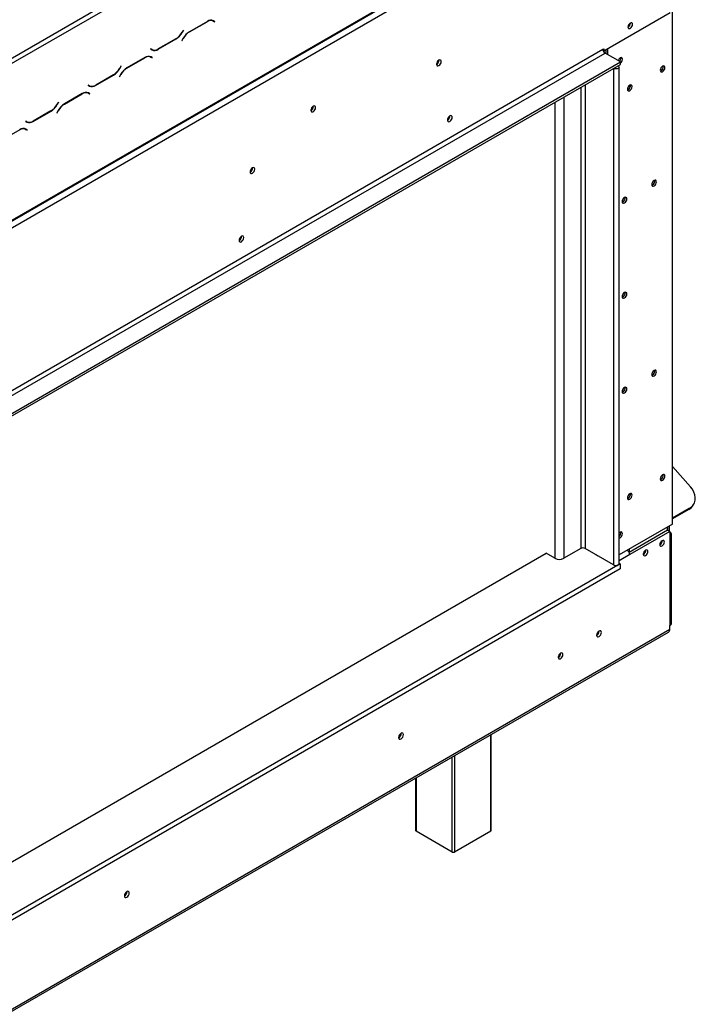
# Model space of a CAD drawing. Units: millimetres. Extents: x 54 to 4225, y 108 to 3209.
# Drawn here: x 3935 to 4225, y 710 to 1133 of the extents above; entities that cross this region are included whole.
import ezdxf

# ---------------------------------------------------------------- set-up
doc = ezdxf.new("R2010")
doc.units = ezdxf.units.MM
doc.header["$LTSCALE"] = 16

msp = doc.modelspace()

# ---------------------------------------------------------------- linework, layer by layer
at = {"color": 7, "linetype": 'Continuous', "lineweight": 25}
for p, q in [((3739.775, 1006.212), (4142.119, 1238.48)), ((3740.718, 1004.579), (4143.062, 1236.847)), ((3225.904, 639.431), (4217.268, 1211.733)), ((3226.18, 640.042), (4217.544, 1212.344)), ((3229.008, 638.408), (4214.715, 1207.445)), ((4186.195, 1120.105), (4214.715, 1136.569)), ((4215.658, 916.756), (4215.658, 1137.222)), ((4015.753, 1132.76), (4008.034, 1128.304)), ((4008.074, 1128.218), (4015.714, 1132.628)), ((4017.73, 1133.255), (4017.909, 1133.165)), ((4017.909, 1133.165), (4018.38, 1132.892)), ((4018.38, 1132.892), (4018.898, 1132.593)), ((4018.493, 1132.981), (4018.405, 1133.032)), ((4018.965, 1132.709), (4018.419, 1133.024)), ((4018.427, 1132.866), (4018.493, 1132.981)), ((4018.493, 1132.981), (4018.965, 1132.709)), ((4018.898, 1132.593), (4018.965, 1132.709)), ((4197.556, 1132.025), (4197.555, 1132.078)), ((4005.368, 1125.489), (4004.822, 1124.545)), ((4005.463, 1129.02), (4004.945, 1128.123)), ((4004.984, 1128.037), (4005.53, 1128.981)), ((4005.53, 1128.981), (4005.463, 1129.02)), ((4005.463, 1129.02), (4005.53, 1128.981)), ((3994.599, 1120.766), (4002.318, 1125.222)), ((4002.278, 1125.308), (3994.638, 1120.898)), ((4004.822, 1124.545), (4004.889, 1124.506)), ((4004.889, 1124.506), (4005.407, 1125.403)), ((3258, 585.194), (4185.724, 1120.758)), ((3258.943, 583.561), (4186.667, 1119.125)), ((3988.883, 1117.248), (3981.164, 1112.793)), ((3981.203, 1112.706), (3988.843, 1117.117)), ((3990.86, 1117.743), (3991.039, 1117.653)), ((3991.039, 1117.653), (3991.51, 1117.381)), ((3991.454, 1120.933), (3991.387, 1120.817)), ((3991.387, 1120.817), (3991.933, 1120.502)), ((3991.972, 1120.634), (3991.454, 1120.933)), ((3991.5, 1120.906), (3991.454, 1120.933)), ((3991.5, 1120.906), (3991.972, 1120.634)), ((3991.51, 1117.381), (3992.028, 1117.082)), ((3991.623, 1117.469), (3991.535, 1117.52)), ((3992.095, 1117.197), (3991.549, 1117.512)), ((3991.556, 1117.354), (3991.623, 1117.469)), ((3991.623, 1117.469), (3992.095, 1117.197)), ((3991.701, 1120.659), (3991.815, 1120.724)), ((3992.028, 1117.082), (3992.095, 1117.197)), ((4185.724, 1120.758), (4186.195, 1121.03)), ((4185.784, 1120.343), (4186.195, 1120.105)), ((4186.195, 1121.03), (4186.195, 1120.105)), ((4193.266, 1115.315), (4186.667, 1119.125)), ((4187.02, 1120.581), (4187.02, 1118.921)), ((4187.727, 1120.989), (4187.727, 1118.513)), ((3265.542, 579.751), (4193.266, 1115.315)), ((3265.542, 578.663), (4193.266, 1114.226)), ((3978.593, 1113.508), (3978.075, 1112.611)), ((3978.114, 1112.525), (3978.659, 1113.47)), ((3978.659, 1113.47), (3978.593, 1113.508)), ((3978.593, 1113.508), (3978.659, 1113.47)), ((4115.32, 1116.042), (4115.317, 1116.12)), ((4192.7, 899.748), (4192.7, 1113.138)), ((4193.266, 1114.226), (4193.266, 1115.315)), ((3967.729, 1105.254), (3975.447, 1109.71)), ((3975.408, 1109.796), (3967.768, 1105.386)), ((3978.498, 1109.978), (3977.952, 1109.033)), ((3977.952, 1109.033), (3978.019, 1108.995)), ((3978.019, 1108.995), (3978.537, 1109.891)), ((4210.708, 1111.556), (4210.439, 1111.442)), ((3964.584, 1105.421), (3964.517, 1105.305)), ((3964.517, 1105.305), (3965.063, 1104.99)), ((3965.102, 1105.122), (3964.584, 1105.421)), ((3964.63, 1105.394), (3964.584, 1105.421)), ((3964.63, 1105.394), (3965.102, 1105.122)), ((3964.831, 1105.147), (3964.945, 1105.213)), ((3962.012, 1101.736), (3954.294, 1097.281)), ((3954.333, 1097.194), (3961.973, 1101.605)), ((3963.99, 1102.231), (3964.169, 1102.141)), ((3964.169, 1102.141), (3964.64, 1101.869)), ((3964.64, 1101.869), (3965.158, 1101.57)), ((3964.753, 1101.957), (3964.665, 1102.008)), ((3965.224, 1101.685), (3964.679, 1102)), ((3964.686, 1101.842), (3964.753, 1101.957)), ((3964.753, 1101.957), (3965.224, 1101.685)), ((3965.158, 1101.57), (3965.224, 1101.685)), ((4196.566, 1103.392), (4196.296, 1103.278)), ((3951.723, 1097.996), (3951.205, 1097.1)), ((3951.244, 1097.013), (3951.789, 1097.958)), ((3951.789, 1097.958), (3951.723, 1097.996)), ((3951.723, 1097.996), (3951.789, 1097.958)), ((4061.344, 1096.26), (4061.342, 1096.338)), ((3940.859, 1089.743), (3948.577, 1094.198)), ((3948.538, 1094.285), (3940.898, 1089.874)), ((3951.628, 1094.466), (3951.082, 1093.521)), ((3951.082, 1093.521), (3951.149, 1093.483)), ((3951.149, 1093.483), (3951.667, 1094.38)), ((4119.987, 1092.117), (4119.986, 1092.144)), ((4120.034, 1092.09), (4120.031, 1092.168)), ((3937.714, 1089.909), (3937.647, 1089.794)), ((3937.647, 1089.794), (3938.193, 1089.479)), ((3938.232, 1089.61), (3937.714, 1089.909)), ((3937.76, 1089.882), (3937.714, 1089.909)), ((3937.76, 1089.882), (3938.232, 1089.61)), ((3935.142, 1086.225), (3927.424, 1081.769)), ((3937.12, 1086.719), (3937.299, 1086.629)), ((3937.299, 1086.629), (3937.77, 1086.357)), ((3937.77, 1086.357), (3938.288, 1086.058)), ((3937.883, 1086.446), (3937.795, 1086.497)), ((3938.354, 1086.174), (3937.809, 1086.489)), ((3937.816, 1086.33), (3937.883, 1086.446)), ((3937.883, 1086.446), (3938.354, 1086.174)), ((3938.288, 1086.058), (3938.354, 1086.174)), ((4035.181, 1069.779), (4035.179, 1069.857)), ((4207.055, 1062.496), (4206.785, 1062.382)), ((4194.327, 1055.148), (4194.057, 1055.035)), ((4030.42, 1040.411), (4030.419, 1040.438)), ((4030.467, 1040.384), (4030.465, 1040.462)), ((4194.327, 1014.321), (4194.057, 1014.208)), ((4207.055, 980.842), (4206.785, 980.728)), ((4194.327, 973.494), (4194.057, 973.38)), ((4215.658, 941.427), (4223.409, 932.778)), ((4210.708, 936), (4210.439, 935.886)), ((4196.566, 927.836), (4196.296, 927.722)), ((4222.857, 923.418), (4215.658, 919.262)), ((4222.658, 923.039), (4215.658, 918.999)), ((4222.658, 923.039), (4222.857, 923.418)), ((4224.691, 925.116), (4224.89, 925.494)), ((4215.658, 916.756), (4192.7, 903.503)), ((4213.537, 914.116), (4197.023, 904.583)), ((4213.537, 914.116), (4213.537, 915.532)), ((4213.537, 914.116), (4214.48, 913.572)), ((4213.631, 914.062), (4213.631, 915.586)), ((4214.338, 913.653), (4214.338, 915.994)), ((4214.48, 913.572), (4197.273, 903.639)), ((4211.227, 909.598), (4211.226, 909.651)), ((4214.48, 913.572), (4214.48, 911.122)), ((4214.48, 911.122), (4214.48, 873.18)), ((4215.261, 874.269), (4215.261, 912.211)), ((4176.225, 906.266), (4168.918, 902.048)), ((4178.064, 906.212), (4177.682, 906.432)), ((4178.064, 906.212), (4178.134, 906.252)), ((4190.367, 899.191), (4178.111, 906.266)), ((4196.331, 905.599), (4196.331, 905.443)), ((4197.038, 906.007), (4197.038, 904.591)), ((4204.156, 905.516), (4204.155, 905.569)), ((3266.909, 387.833), (4161.399, 904.211)), ((4165.147, 902.048), (4161.305, 904.266)), ((4182.754, 903.586), (4182.731, 903.572)), ((4183.673, 903.028), (4182.731, 903.572)), ((4183.697, 903.041), (4183.673, 903.028)), ((4193.196, 899.708), (3265.613, 364.226)), ((4193.196, 897.53), (3265.613, 362.048)), ((4192.7, 899.994), (4193.196, 899.708)), ((4193.196, 899.708), (4193.196, 897.53)), ((4214.48, 871.547), (4214.48, 873.18)), ((3228.692, 301.562), (4213.927, 870.326)), ((3229.244, 302.783), (4214.48, 871.547)), ((4184.145, 870.747), (4184.142, 870.825)), ((4167.646, 861.222), (4167.643, 861.3)), ((4099.033, 826.784), (4099.028, 826.89)), ((4099.08, 826.811), (4099.076, 826.914)), ((4137.718, 785.089), (4137.718, 826.332)), ((4105.272, 807.601), (4105.272, 785.089)), ((4121.024, 775.836), (4105.467, 784.817)), ((4137.523, 784.817), (4121.966, 775.836)), ((3981.182, 758.75), (3981.177, 758.856)), ((3981.229, 758.777), (3981.225, 758.88))]:
    msp.add_line(p, q, dxfattribs=at)
at = {"color": 8, "linetype": 'Continuous', "lineweight": 25}
for p, q in [((4015.619, 1132.683), (4015.714, 1132.628)), ((4004.917, 1128.075), (4004.984, 1128.037)), ((4005.34, 1125.442), (4005.407, 1125.403)), ((4007.98, 1128.272), (4008.074, 1128.218)), ((4002.223, 1125.276), (4002.318, 1125.222)), ((3988.749, 1117.171), (3988.843, 1117.117)), ((3994.503, 1120.822), (3994.599, 1120.766)), ((3981.11, 1112.76), (3981.203, 1112.706)), ((4191.357, 1113.124), (4191.357, 1113.124)), ((3975.353, 1109.764), (3975.447, 1109.71)), ((3978.047, 1112.564), (3978.114, 1112.525)), ((3978.47, 1109.93), (3978.537, 1109.891)), ((4190.367, 1112.553), (4190.367, 899.191)), ((3967.633, 1105.31), (3967.729, 1105.254)), ((4176.225, 1104.389), (4176.225, 906.266)), ((4178.111, 1105.477), (4178.111, 906.266)), ((3961.879, 1101.659), (3961.973, 1101.605)), ((4168.918, 1100.171), (4168.918, 902.048)), ((3951.177, 1097.052), (3951.244, 1097.013)), ((3954.239, 1097.249), (3954.333, 1097.194)), ((4165.147, 1097.994), (4165.147, 902.048)), ((3948.483, 1094.253), (3948.577, 1094.198)), ((3951.6, 1094.418), (3951.667, 1094.38)), ((3940.763, 1089.799), (3940.859, 1089.743)), ((4197.273, 903.639), (4192.7, 900.999)), ((4137.523, 784.817), (4137.523, 826.219)), ((4121.024, 775.836), (4121.024, 816.694)), ((4121.966, 817.238), (4121.966, 775.836)), ((4105.467, 807.714), (4105.467, 784.817))]:
    msp.add_line(p, q, dxfattribs=at)
at = {"color": 7, "linetype": 'Continuous', "lineweight": 25, "flags": 128}
for points in [[(4198.499, 1131.481), (4198.424, 1131.875), (4198.209, 1132.122), (4197.888, 1132.184), (4197.509, 1132.052), (4197.13, 1131.747), (4196.809, 1131.314), (4196.594, 1130.819), (4196.519, 1130.338), (4196.594, 1129.944), (4196.809, 1129.697), (4197.13, 1129.634), (4197.509, 1129.766), (4197.888, 1130.072), (4198.209, 1130.505), (4198.424, 1131), (4198.499, 1131.481)], [(4193.266, 1114.832), (4193.536, 1115.069), (4193.865, 1115.512), (4194.085, 1116.019), (4194.162, 1116.511), (4194.085, 1116.915), (4193.865, 1117.167), (4193.536, 1117.231), (4193.149, 1117.097)], [(4116.262, 1115.498), (4116.185, 1115.901), (4115.966, 1116.154), (4115.637, 1116.218), (4115.249, 1116.083), (4114.861, 1115.77), (4114.532, 1115.327), (4114.313, 1114.82), (4114.235, 1114.328), (4114.313, 1113.924), (4114.532, 1113.672), (4114.861, 1113.608), (4115.249, 1113.742), (4115.637, 1114.055), (4115.966, 1114.499), (4116.185, 1115.006), (4116.262, 1115.498)], [(4192.323, 1113.682), (4192.596, 1113.44), (4192.7, 1113.138), (4192.596, 1112.836), (4192.3, 1112.58), (4191.857, 1112.409), (4191.334, 1112.349), (4190.811, 1112.409), (4190.391, 1112.567)], [(4191.36, 1113.126), (4191.357, 1113.124), (4191.354, 1113.123)], [(4211.415, 1113.488), (4211.028, 1113.175), (4210.699, 1112.732), (4210.479, 1112.225), (4210.402, 1111.733), (4210.479, 1111.33), (4210.699, 1111.077), (4211.028, 1111.013), (4211.415, 1111.148), (4211.803, 1111.461), (4212.132, 1111.904), (4212.352, 1112.411), (4212.429, 1112.903), (4212.352, 1113.307), (4212.132, 1113.559), (4211.803, 1113.623), (4211.415, 1113.488)], [(4210.743, 1112.805), (4210.701, 1112.73), (4210.657, 1112.657)], [(4197.273, 1105.324), (4196.885, 1105.011), (4196.557, 1104.568), (4196.337, 1104.061), (4196.26, 1103.569), (4196.337, 1103.166), (4196.557, 1102.913), (4196.885, 1102.849), (4197.273, 1102.984), (4197.661, 1103.297), (4197.99, 1103.74), (4198.21, 1104.247), (4198.287, 1104.739), (4198.21, 1105.142), (4197.99, 1105.395), (4197.661, 1105.459), (4197.273, 1105.324)], [(4196.601, 1104.641), (4196.559, 1104.566), (4196.515, 1104.493)], [(4062.287, 1095.716), (4062.209, 1096.119), (4061.99, 1096.372), (4061.661, 1096.436), (4061.273, 1096.301), (4060.885, 1095.988), (4060.556, 1095.544), (4060.337, 1095.038), (4060.26, 1094.545), (4060.337, 1094.142), (4060.556, 1093.889), (4060.885, 1093.825), (4061.273, 1093.96), (4061.661, 1094.273), (4061.99, 1094.717), (4062.209, 1095.223), (4062.287, 1095.716)], [(4120.977, 1091.546), (4120.899, 1091.949), (4120.68, 1092.202), (4120.351, 1092.266), (4119.963, 1092.131), (4119.575, 1091.818), (4119.246, 1091.374), (4119.027, 1090.868), (4118.949, 1090.375), (4119.027, 1089.972), (4119.246, 1089.719), (4119.575, 1089.655), (4119.963, 1089.79), (4120.351, 1090.103), (4120.68, 1090.547), (4120.899, 1091.053), (4120.977, 1091.546)], [(4036.124, 1069.235), (4036.047, 1069.638), (4035.827, 1069.891), (4035.498, 1069.955), (4035.11, 1069.82), (4034.722, 1069.507), (4034.394, 1069.064), (4034.174, 1068.557), (4034.097, 1068.065), (4034.174, 1067.661), (4034.394, 1067.408), (4034.722, 1067.345), (4035.11, 1067.479), (4035.498, 1067.792), (4035.827, 1068.236), (4036.047, 1068.742), (4036.124, 1069.235)], [(4207.762, 1064.428), (4207.374, 1064.115), (4207.045, 1063.672), (4206.826, 1063.165), (4206.749, 1062.673), (4206.826, 1062.269), (4207.045, 1062.017), (4207.374, 1061.953), (4207.762, 1062.088), (4208.15, 1062.401), (4208.479, 1062.844), (4208.698, 1063.351), (4208.776, 1063.843), (4208.698, 1064.246), (4208.479, 1064.499), (4208.15, 1064.563), (4207.762, 1064.428)], [(4207.089, 1063.745), (4207.048, 1063.67), (4207.004, 1063.597)], [(4195.034, 1057.081), (4194.646, 1056.768), (4194.317, 1056.324), (4194.098, 1055.818), (4194.021, 1055.325), (4194.098, 1054.922), (4194.317, 1054.669), (4194.646, 1054.605), (4195.034, 1054.74), (4195.422, 1055.053), (4195.751, 1055.496), (4195.971, 1056.003), (4196.048, 1056.495), (4195.971, 1056.899), (4195.751, 1057.152), (4195.422, 1057.215), (4195.034, 1057.081)], [(4194.361, 1056.397), (4194.32, 1056.322), (4194.276, 1056.249)], [(4031.41, 1039.84), (4031.333, 1040.243), (4031.113, 1040.496), (4030.784, 1040.56), (4030.396, 1040.425), (4030.008, 1040.112), (4029.679, 1039.669), (4029.46, 1039.162), (4029.383, 1038.67), (4029.46, 1038.266), (4029.679, 1038.013), (4030.008, 1037.95), (4030.396, 1038.084), (4030.784, 1038.397), (4031.113, 1038.841), (4031.333, 1039.347), (4031.41, 1039.84)], [(4195.034, 1016.254), (4194.646, 1015.941), (4194.317, 1015.497), (4194.098, 1014.991), (4194.021, 1014.498), (4194.098, 1014.095), (4194.317, 1013.842), (4194.646, 1013.778), (4195.034, 1013.913), (4195.422, 1014.226), (4195.751, 1014.669), (4195.971, 1015.176), (4196.048, 1015.668), (4195.971, 1016.072), (4195.751, 1016.325), (4195.422, 1016.388), (4195.034, 1016.254)], [(4194.361, 1015.57), (4194.32, 1015.495), (4194.276, 1015.422)], [(4207.762, 982.774), (4207.374, 982.461), (4207.045, 982.018), (4206.826, 981.511), (4206.749, 981.019), (4206.826, 980.615), (4207.045, 980.363), (4207.374, 980.299), (4207.762, 980.433), (4208.15, 980.746), (4208.479, 981.19), (4208.698, 981.697), (4208.776, 982.189), (4208.698, 982.592), (4208.479, 982.845), (4208.15, 982.909), (4207.762, 982.774)], [(4207.089, 982.091), (4207.048, 982.016), (4207.004, 981.943)], [(4195.034, 975.427), (4194.646, 975.114), (4194.317, 974.67), (4194.098, 974.163), (4194.021, 973.671), (4194.098, 973.268), (4194.317, 973.015), (4194.646, 972.951), (4195.034, 973.086), (4195.422, 973.399), (4195.751, 973.842), (4195.971, 974.349), (4196.048, 974.841), (4195.971, 975.245), (4195.751, 975.497), (4195.422, 975.561), (4195.034, 975.427)], [(4194.361, 974.743), (4194.32, 974.668), (4194.276, 974.595)], [(4211.415, 937.932), (4211.028, 937.619), (4210.699, 937.176), (4210.479, 936.669), (4210.402, 936.177), (4210.479, 935.773), (4210.699, 935.52), (4211.028, 935.457), (4211.415, 935.591), (4211.803, 935.904), (4212.132, 936.348), (4212.352, 936.854), (4212.429, 937.347), (4212.352, 937.75), (4212.132, 938.003), (4211.803, 938.067), (4211.415, 937.932)], [(4210.825, 937.373), (4210.718, 937.164), (4210.591, 936.967)], [(4222.857, 923.418), (4223.799, 924.099), (4224.55, 924.941), (4225.088, 925.917), (4225.395, 926.998), (4225.463, 928.152), (4225.29, 929.343), (4224.88, 930.535), (4224.247, 931.692), (4223.409, 932.778)], [(4197.273, 929.768), (4196.885, 929.455), (4196.557, 929.012), (4196.337, 928.505), (4196.26, 928.013), (4196.337, 927.609), (4196.557, 927.356), (4196.885, 927.293), (4197.273, 927.427), (4197.661, 927.74), (4197.99, 928.184), (4198.21, 928.69), (4198.287, 929.183), (4198.21, 929.586), (4197.99, 929.839), (4197.661, 929.903), (4197.273, 929.768)], [(4196.683, 929.209), (4196.576, 929), (4196.449, 928.803)], [(4192.7, 910.755), (4192.761, 910.758), (4193.149, 910.893), (4193.536, 911.206), (4193.865, 911.649), (4194.085, 912.156), (4194.162, 912.648), (4194.085, 913.052), (4193.865, 913.304), (4193.536, 913.368), (4193.149, 913.234)], [(4193.149, 913.234), (4192.761, 912.921), (4192.7, 912.854)], [(4212.17, 909.054), (4212.094, 909.448), (4211.88, 909.695), (4211.559, 909.757), (4211.18, 909.625), (4210.801, 909.32), (4210.48, 908.887), (4210.265, 908.392), (4210.19, 907.911), (4210.265, 907.517), (4210.48, 907.27), (4210.801, 907.207), (4211.18, 907.339), (4211.559, 907.645), (4211.88, 908.078), (4212.094, 908.573), (4212.17, 909.054)], [(4205.099, 904.972), (4205.023, 905.366), (4204.809, 905.613), (4204.488, 905.675), (4204.109, 905.543), (4203.73, 905.238), (4203.409, 904.805), (4203.194, 904.31), (4203.119, 903.829), (4203.194, 903.435), (4203.409, 903.188), (4203.73, 903.125), (4204.109, 903.257), (4204.488, 903.563), (4204.809, 903.996), (4205.023, 904.491), (4205.099, 904.972)], [(4190.367, 899.191), (4190.811, 899.02), (4191.334, 898.959), (4191.857, 899.02), (4192.3, 899.191), (4192.596, 899.447), (4192.7, 899.748)], [(4185.088, 870.203), (4185.01, 870.606), (4184.791, 870.859), (4184.462, 870.923), (4184.074, 870.788), (4183.686, 870.475), (4183.357, 870.031), (4183.138, 869.525), (4183.06, 869.032), (4183.138, 868.629), (4183.357, 868.376), (4183.686, 868.312), (4184.074, 868.447), (4184.462, 868.76), (4184.791, 869.204), (4185.01, 869.71), (4185.088, 870.203)], [(4168.588, 860.678), (4168.511, 861.081), (4168.292, 861.334), (4167.963, 861.398), (4167.575, 861.263), (4167.187, 860.95), (4166.858, 860.507), (4166.638, 860), (4166.561, 859.508), (4166.638, 859.104), (4166.858, 858.851), (4167.187, 858.788), (4167.575, 858.922), (4167.963, 859.235), (4168.292, 859.679), (4168.511, 860.185), (4168.588, 860.678)], [(4100.023, 826.267), (4099.944, 826.68), (4099.719, 826.939), (4099.382, 827.004), (4098.985, 826.866), (4098.589, 826.546), (4098.252, 826.092), (4098.027, 825.574), (4097.948, 825.07), (4098.027, 824.657), (4098.252, 824.398), (4098.589, 824.333), (4098.985, 824.471), (4099.382, 824.791), (4099.719, 825.245), (4099.944, 825.763), (4100.023, 826.267)], [(3982.171, 758.233), (3982.093, 758.646), (3981.868, 758.905), (3981.531, 758.97), (3981.134, 758.832), (3980.737, 758.512), (3980.401, 758.058), (3980.176, 757.54), (3980.097, 757.036), (3980.176, 756.623), (3980.401, 756.364), (3980.737, 756.299), (3981.134, 756.437), (3981.531, 756.757), (3981.868, 757.211), (3982.093, 757.729), (3982.171, 758.233)]]:
    msp.add_lwpolyline(points, dxfattribs=at)
at = {"color": 7, "linetype": 'Continuous', "lineweight": 25}
for centre, radius, start, end in [((4017.276, 1130.448), 2.682, 65.68605, 125.61817), ((4017.315, 1130.579), 2.682, 65.68605, 125.61817), ((4195.472, 1132.087), 2.085, 300.17287, 358.28715), ((3998.206, 1131.836), 7.694, 301.95467, 331.14439), ((3998.245, 1131.75), 7.694, 301.95467, 331.14439), ((4012.106, 1121.776), 7.694, 121.95467, 151.14439), ((4012.146, 1121.69), 7.694, 121.95467, 151.14439), ((3990.406, 1114.936), 2.682, 65.68605, 125.61817), ((3990.445, 1115.068), 2.682, 65.68605, 125.61817), ((3992.391, 1122.405), 1.877, 240.31172, 262.63677), ((3993.037, 1122.947), 2.682, 245.68605, 305.61817), ((3993.076, 1123.078), 2.682, 245.68605, 305.61817), ((4187.771, 1120.851), 2.049, 182.60548, 237.39452), ((4194.363, 1115.219), 2.236, 122.8958, 162.01108), ((4191.468, 1116.911), 1.973, 315.83416, 8.71891), ((3985.236, 1106.264), 7.694, 121.95467, 151.14439), ((4113.194, 1116.103), 2.127, 299.40233, 358.36315), ((4209.808, 1113.246), 1.883, 289.33065, 10.67473), ((4209.663, 1113.311), 2.043, 300.76679, 8.18845), ((3971.336, 1116.324), 7.694, 301.95467, 331.14439), ((3971.375, 1116.238), 7.694, 301.95467, 331.14439), ((3985.275, 1106.178), 7.694, 121.95467, 151.14439), ((3965.521, 1106.894), 1.877, 240.31172, 262.6367), ((3966.167, 1107.435), 2.682, 245.68605, 305.61817), ((3966.206, 1107.566), 2.682, 245.68605, 305.61817), ((4195.666, 1105.082), 1.883, 289.33065, 10.67473), ((4195.521, 1105.147), 2.043, 300.76679, 8.18845), ((3963.536, 1099.424), 2.682, 65.68605, 125.61817), ((3963.575, 1099.556), 2.682, 65.68605, 125.61817), ((3944.466, 1100.813), 7.694, 301.95467, 331.14439), ((3944.505, 1100.726), 7.694, 301.95467, 331.14439), ((3958.366, 1090.753), 7.694, 121.95467, 151.14439), ((3958.405, 1090.666), 7.694, 121.95467, 151.14439), ((4059.308, 1096.265), 2.01, 298.27465, 1.73073), ((4059.218, 1096.321), 2.127, 299.40233, 358.36315), ((4117.845, 1092.184), 2.142, 301.03448, 358.20496), ((4117.908, 1092.151), 2.127, 299.40233, 358.36315), ((3938.651, 1091.382), 1.877, 240.31172, 262.63677), ((3939.297, 1091.923), 2.682, 245.68605, 305.61817), ((3939.336, 1092.055), 2.682, 245.68605, 305.61817), ((3936.666, 1083.913), 2.682, 65.68605, 125.61817), ((3936.705, 1084.044), 2.682, 65.68605, 125.61817), ((4033.055, 1069.84), 2.127, 299.40234, 358.36315), ((4206.155, 1064.186), 1.883, 289.33065, 10.67473), ((4206.01, 1064.251), 2.043, 300.76679, 8.18845), ((4193.427, 1056.838), 1.883, 289.33065, 10.67473), ((4193.282, 1056.903), 2.043, 300.76679, 8.18845), ((4028.278, 1040.478), 2.142, 301.03448, 358.20496), ((4028.341, 1040.445), 2.127, 299.40234, 358.36315), ((4193.427, 1016.011), 1.883, 289.33065, 10.67473), ((4193.282, 1016.076), 2.043, 300.76679, 8.18845), ((4206.155, 982.532), 1.883, 289.33065, 10.67473), ((4206.01, 982.597), 2.043, 300.76679, 8.18845), ((4193.427, 975.184), 1.883, 289.33065, 10.67473), ((4193.282, 975.249), 2.043, 300.76679, 8.18845), ((4209.778, 937.707), 1.937, 289.93422, 10.07115), ((4209.663, 937.755), 2.043, 300.76679, 8.18845), ((4195.636, 929.543), 1.937, 289.93422, 10.07115), ((4195.521, 929.591), 2.043, 300.76679, 8.18845), ((4220.121, 927.557), 5.181, 299.31354, 331.88424), ((4191.382, 913.067), 2.056, 309.89618, 7.84097), ((4191.456, 913.032), 1.96, 309.39739, 9.03962), ((4214.066, 912.211), 1.164, 290.78342, 69.21658), ((4177.168, 904.446), 2.049, 62.60967, 117.39033), ((4202.072, 905.578), 2.085, 300.17287, 358.28715), ((4209.143, 909.66), 2.085, 300.17287, 358.28715), ((4209.083, 909.697), 2.171, 300.73825, 347.11154), ((4167.033, 905.687), 4.099, 242.60967, 297.39033), ((4202.012, 905.615), 2.171, 300.73825, 347.11154), ((4213.926, 874.402), 1.341, 294.37466, 354.3052), ((4182.019, 870.808), 2.127, 299.40233, 358.36315), ((4213.211, 871.386), 1.279, 304.05635, 7.25583), ((4165.519, 861.283), 2.127, 299.40233, 358.36315), ((4096.965, 826.84), 2.068, 298.40816, 358.46465), ((4096.911, 826.871), 2.169, 298.67707, 358.43681), ((4105.606, 785.122), 0.335, 185.6948, 245.62534), ((4137.384, 785.122), 0.335, 294.37466, 354.3052), ((4121.495, 776.746), 1.025, 242.60967, 297.39033), ((3979.114, 758.806), 2.068, 298.40816, 358.46465), ((3979.06, 758.837), 2.169, 298.67707, 358.43681)]:
    msp.add_arc(centre, radius, start, end, dxfattribs=at)
msp.add_ellipse((4194.445, 904.183), major_axis=(2.707, -1.152), ratio=0.7115739, start_param=0.2940263, end_param=1.1857189, dxfattribs=at)

doc.saveas('drawing.dxf')
